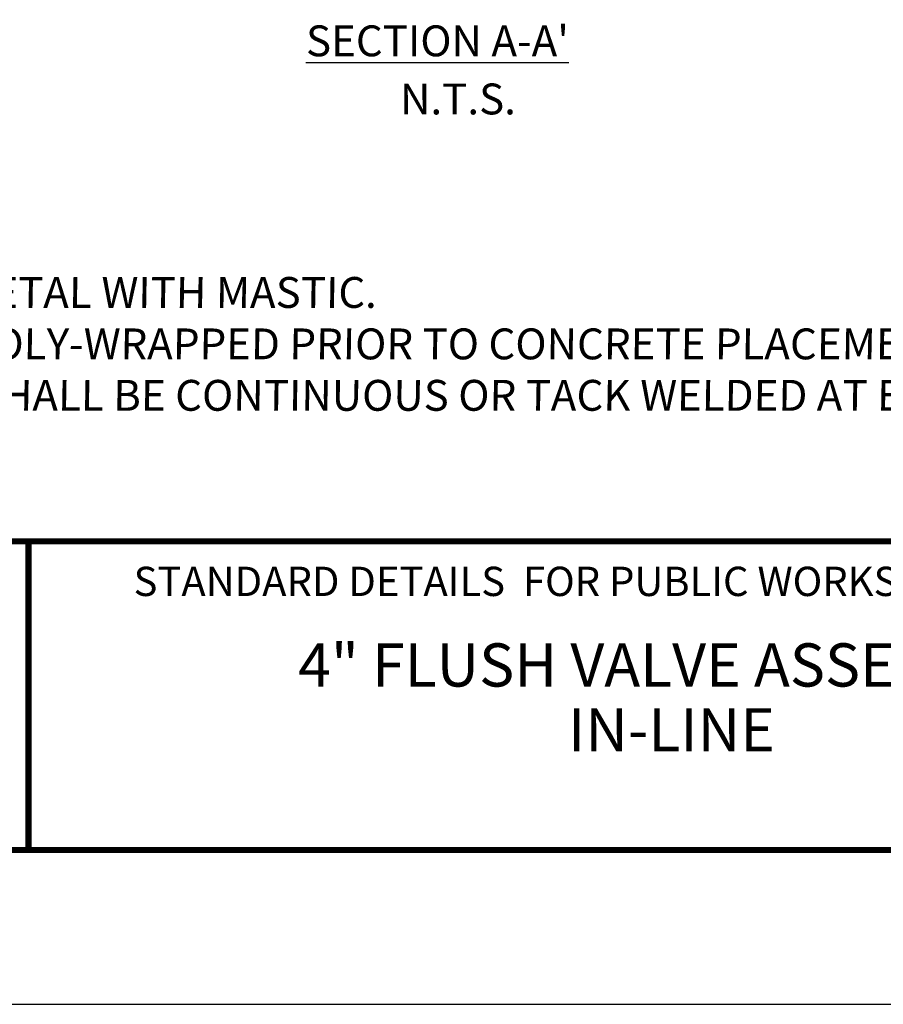
# Model space of a CAD drawing. Units: feet. Extents: x 0 to 8.5, y 0 to 11.
# Drawn here: x 2.8 to 5.6, y 0 to 3.2 of the extents above; entities that cross this region are included whole.
import ezdxf
from ezdxf import colors
from ezdxf.entities.mleader import LeaderData, LeaderLine
from ezdxf.math import Vec2, Vec3

# ---------------------------------------------------------------- set-up
doc = ezdxf.new("R2010")
doc.units = ezdxf.units.FT
doc.header["$MEASUREMENT"] = 0
doc.layers.add('$NOPLOT', color=143, linetype='CONTINUOUS', plot=False)
for name, color, linetype in [('100-NOT', 2, 'CONTINUOUS'), ('ANNO-TEXT', 1, 'CONTINUOUS'), ('TB_TEXT', 1, 'CONTINUOUS')]:
    doc.layers.add(name, color=color, linetype=linetype)
doc.styles.get("Standard").update_dxf_attribs({"font": 'romans.shx'})
doc.styles.add('SX75', font='simplex1.shx', dxfattribs={"width": 0.75})
doc.styles.add('Times', font='times.ttf', dxfattribs={"height": 0.1})

msp = doc.modelspace()

# ---------------------------------------------------------------- linework, layer by layer
at = {"layer": '$NOPLOT', "lineweight": -3}
msp.add_lwpolyline([(0, 0), (8.5, 0), (8.5, 11), (0, 11), (0, 0)], dxfattribs=at)
at = {"layer": 'TB_TEXT', "color": 4, "lineweight": -3, "const_width": 0.02}
msp.add_lwpolyline([(8, 10.5), (0.5, 10.5), (0.5, 0.5), (8, 0.5)], close=True, dxfattribs=at)
for points in [[(0.5, 1.5), (8, 1.5)], [(2.8234, 0.5), (2.8234, 1.5)]]:
    msp.add_lwpolyline(points, dxfattribs=at)

# ---------------------------------------------------------------- texts
at = {"layer": '100-NOT', "lineweight": -3, "insert": (0.9207, 2.7318), "char_height": 0.1, "width": 6.546802, "attachment_point": 1, "style": 'SX75'}
msp.add_mtext('\\A1;\\pi-0.3,l0.3,t0.3;{\\fTimes New Roman|b1|i0|c0|p18;\\H1.25x;\\L\\C1;NOTES:\\Fsimplex1|c0;\\H0.8x;\\l\\P}\\P{\\Fsimplex|c0;\\Q1;1.^ICOAT ALL EXPOSED METAL WITH MASTIC.\\P2.^IALL FITTINGS TO BE POLY-WRAPPED PRIOR TO CONCRETE PLACEMENT.\\P3.^IGALVANIZED NIPPLE SHALL BE CONTINUOUS OR TACK WELDED AT EACH JOINT.}', dxfattribs=at)
at = {"layer": 'ANNO-TEXT', "lineweight": -3, "insert": (3.7192, 3.172), "char_height": 0.1, "attachment_point": 1, "style": 'Times'}
msp.add_mtext_dynamic_manual_height_columns("\\pi0.032584;{\\LSECTION A-A'}", width=0.999054, gutter_width=0.5, heights=[0], dxfattribs=at)
at = {"layer": 'TB_TEXT', "insert": (4.9114, 1.3705), "char_height": 0.095, "attachment_point": 5, "style": 'Times'}
msp.add_mtext_dynamic_manual_height_columns('{\\fTimes New Roman|b1|i0|c0|p18;STANDARD DETAILS  FOR PUBLIC WORKS CONSTRUCTION}', width=4.365, gutter_width=0.5, heights=[0], dxfattribs=at)
at = {"layer": 'TB_TEXT', "insert": (4.9065, 0.9946), "char_height": 0.15, "attachment_point": 5, "line_spacing_factor": 0.9, "style": 'Times'}
msp.add_mtext_dynamic_manual_height_columns('{\\H0.93333x;4" FLUSH VALVE ASSEMBLY\\PIN-LINE}', width=2.866578, gutter_width=0.5, heights=[0], dxfattribs=at)

# ---------------------------------------------------------------- leaders
at = {"layer": 'ANNO-TEXT', "color": 2, "lineweight": -3}
ml = msp.add_multileader_mtext('Standard', dxfattribs=at)
ml.set_content('N.T.S.', color=2)
ml.set_leader_properties()
ml.build(insert=Vec2(0, 0))
ml.multileader.update_dxf_attribs({"text_right_attachment_type": 3, "dogleg_length": 0.1, "arrow_head_size": 0.1})
ctx = ml.context
ctx.base_point, ctx.char_height, ctx.arrow_head_size, ctx.landing_gap_size, ctx.plane_origin = Vec3(3.9204, 7.4499), 0.1, 0.1, 0.1, Vec3(2.021, 7.2042)
ctx.right_attachment, ctx.text_align_type = 3, 2
notes = []
notes.append((ctx, [(0, (0, 0, 0), (0, 0), (1, 0), 1, [])]))
ctx.mtext.insert, ctx.mtext.width, ctx.mtext.alignment, ctx.mtext.flow_direction = Vec3(4.4013, 7.5099), 0.196238, 3, 5
ml = msp.add_multileader_mtext('Standard', dxfattribs=at)
ml.set_content('N.T.S.', color=2)
ml.set_leader_properties()
ml.build(insert=Vec2(0, 0))
ml.multileader.update_dxf_attribs({"text_right_attachment_type": 3, "dogleg_length": 0.1, "arrow_head_size": 0.1})
ctx = ml.context
ctx.base_point, ctx.char_height, ctx.arrow_head_size, ctx.landing_gap_size, ctx.plane_origin = Vec3(3.9216, 2.9237), 0.1, 0.1, 0.1, Vec3(2.0222, 2.678)
ctx.right_attachment, ctx.text_align_type = 3, 2
notes.append((ctx, [(0, (0, 0, 0), (0, 0), (1, 0), 1, [])]))
ctx.mtext.insert, ctx.mtext.width, ctx.mtext.alignment, ctx.mtext.flow_direction = Vec3(4.4025, 2.9837), 0.196238, 3, 5
for ctx, leaders in notes:
    for number, flags, end, landing, length, lines in leaders:
        leader = LeaderData()
        leader.index, (leader.has_last_leader_line, leader.has_dogleg_vector, leader.attachment_direction) = number, flags
        leader.last_leader_point, leader.dogleg_vector, leader.dogleg_length = Vec3(end), Vec3(landing), length
        for number, points, colour, breaks in lines:
            line = LeaderLine()
            line.index, line.vertices, line.color, line.breaks = number, Vec3.list(points), colors.encode_raw_color(colour), breaks
            leader.lines.append(line)
        ctx.leaders.append(leader)

doc.saveas('drawing.dxf')
